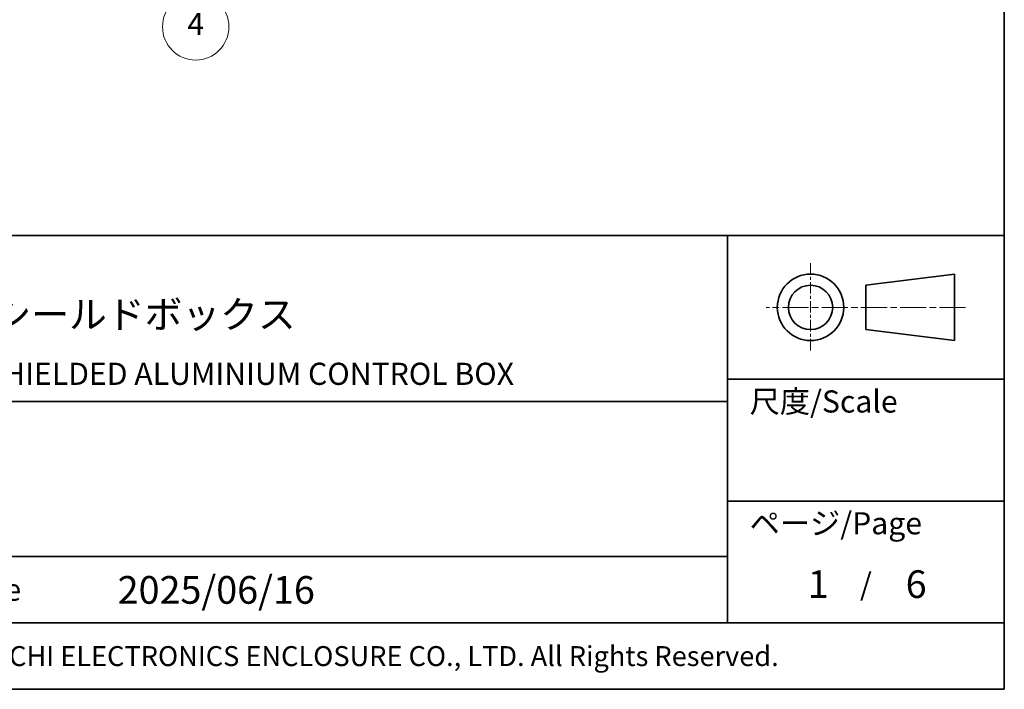
# Model space of a CAD drawing. Units: millimetres. Extents: x 7 to 7291, y 4 to 1690.
# Drawn here: x 158 to 203, y 4 to 34 of the extents above; entities that cross this region are included whole.
import ezdxf
from ezdxf.enums import TextEntityAlignment as Align

# ---------------------------------------------------------------- set-up
doc = ezdxf.new("R2010")
doc.units = ezdxf.units.MM
doc.header["$LTSCALE"] = 0.5
doc.linetypes.add('CHAIN', pattern=[0.3543, 0.2362, -0.0295, 0.0591, -0.0295])
for name, color, linetype, lineweight in [('Border (ISO)', 7, 'Continuous', 35), ('Symbol (TK)', 100, 'Continuous', 18), ('Title (ISO)', 7, 'Continuous', 35)]:
    doc.layers.add(name, color=color, linetype=linetype, lineweight=lineweight)
doc.styles.add('Note Text (TK)', font='MS PGothic.ttf')
doc.styles.add('Note Text (TK2)', font='MS PGothic.ttf')
doc.styles.add('Text Style40', font='MS PGothic.ttf')
doc.styles.add('Text Style67', font='arial.ttf')

# ---------------------------------------------------------------- blocks, each defined once
blk = doc.blocks.new('Borders tk図枠')
at = {"layer": 'Border (ISO)'}
for p in [(405.5, 289), (14.5, 8)]:
    blk.add_line(p, (405.5, 8), dxfattribs=at)
blk = doc.blocks.new('Title Blocks コピー版 tk表題欄')
at = {"layer": 'Title (ISO)'}
for p, q in [((74.709, 245.053), (255.709, 245.053)), ((230.709, 245.053), (230.709, 210.053)), ((255.709, 245.053), (255.709, 204.053)), ((243.209, 240.553), (251.209, 241.553)), ((251.209, 235.553), (251.209, 241.553)), ((243.209, 240.553), (243.209, 236.553)), ((243.209, 236.553), (251.209, 235.553)), ((230.709, 232.053), (255.709, 232.053)), ((74.709, 230.053), (230.709, 230.053)), ((230.709, 221.053), (255.709, 221.053)), ((74.709, 216.053), (230.709, 216.053)), ((255.709, 210.053), (74.709, 210.053)), ((74.709, 204.053), (255.709, 204.053))]:
    blk.add_line(p, q, dxfattribs=at)
at = {"layer": 'Title (ISO)', "color": 4, "linetype": 'CHAIN', "lineweight": 18, "ltscale": 8.88956}
blk.add_line((238.209, 242.553), (238.209, 234.553), dxfattribs=at)
at = {"layer": 'Title (ISO)', "color": 4, "linetype": 'CHAIN', "lineweight": 18, "ltscale": 20.001633}
blk.add_line((252.209, 238.553), (234.209, 238.553), dxfattribs=at)
at = {"layer": 'Title (ISO)'}
for radius in [3, 2]:
    blk.add_circle((238.209, 238.553), radius, dxfattribs=at)
at = {"layer": 'Title (ISO)', "color": 1, "char_height": 2, "attachment_point": 4, "line_spacing_factor": 1.5, "style": 'Note Text (TK)'}
for s, insert in [('\\fＭＳ Ｐゴシック|b0|i0;{\\H2.0000;尺度/Scale}', (232.709, 230.053)), ('\\fＭＳ Ｐゴシック|b0|i0;{\\H2.0000;ページ/Page}', (232.709, 219.053)), ('\\fＭＳ Ｐゴシック|b0|i0;{\\H2.0000;作成日/Date}', (151.709, 213.053))]:
    blk.add_mtext(s, dxfattribs=dict(at, insert=insert))
at = {"layer": 'Title (ISO)', "color": 7, "line_spacing_factor": 1.5, "style": 'Note Text (TK)'}
for s, insert, char_height, attachment_point in [('\\fＭＳ Ｐゴシック|b0|i0;{\\H2.0000;/}', (243.209, 213.553), 2, 5), ('\\fMS PGothic|b0|i0;{\\H1.8000;本図面の著作権は株式会社タカチ電機工業に帰属します。 / Copyright (C)\xa0 TAKACHI ELECTRONICS ENCLOSURE CO., LTD. All Rights Reserved.}', (77.709, 207.053), 1.8, 4)]:
    blk.add_mtext(s, dxfattribs=dict(at, insert=insert, char_height=char_height, attachment_point=attachment_point))
at = {"layer": 'Title (ISO)', "color": 7}
for tag, p, height, style in [('<品名>_001', (157.467, 236.668), 2.5, 'Note Text (TK)'), ('<Title>_001', (157.488, 231.552), 2, 'Text Style67'), ('<型番>_001', (157.658, 219.993), 3, 'Text Style40'), ('作成日_001', (175.625, 211.781), 2.5, 'Note Text (TK)'), ('<ページ_No.>_001', (237.949, 212.303), 2.5, 'Note Text (TK)'), ('<総ページ数>_001', (246.8, 212.303), 2.5, 'Note Text (TK)')]:
    blk.add_attdef(tag, p, '', height=height, dxfattribs=dict(at, style=style))
at = {"layer": 'Title (ISO)', "color": 7, "style": 'Note Text (TK)'}
for tag, p in [('<尺度>', (243.209, 224.553)), ('<部品サイズ>', (112.209, 213.053))]:
    blk.add_attdef(tag, text='', height=2.5, dxfattribs=at).set_placement(p, align=Align.MIDDLE_CENTER)
blk = doc.blocks.new('Balloon9')
at = {"layer": 'Symbol (TK)', "color": 100}
for p, q in [((325.199, 73.947), (323.284, 75.555)), ((325.521, 74.33), (323.284, 75.555)), ((323.284, 75.555), (324.878, 73.564)), ((325.199, 73.947), (330.174, 69.77))]:
    blk.add_line(p, q, dxfattribs=at)
at = {"layer": 'Symbol (TK)'}
blk.add_circle((332.472, 67.841), 3, dxfattribs=at)
at = {"layer": 'Symbol (TK)', "color": 7, "insert": (332.472, 67.835), "char_height": 2, "attachment_point": 5, "style": 'Note Text (TK2)'}
blk.add_mtext('4', dxfattribs=at)

msp = doc.modelspace()

# ---------------------------------------------------------------- block references
at = {"xscale": 0.5, "yscale": 0.5, "zscale": 0.5}
msp.add_blockref('Borders tk図枠', (0, 0), dxfattribs=at)
ref = msp.add_blockref('Title Blocks コピー版 tk表題欄', (74.8956, -98.0264), dxfattribs=dict(xscale=0.5, yscale=0.5, zscale=0.5))
ref.add_attrib('<品名>_001', 'EMCシールドボックス', (153.6293, 20.3075), dxfattribs={"layer": 'Title (ISO)', "color": 7, "height": 1.25, "style": 'Note Text (TK)'})
ref.add_attrib('作成日_001', '2025/06/16', (162.7081, 7.8643), dxfattribs={"layer": 'Title (ISO)', "color": 7, "height": 1.25, "style": 'Note Text (TK)'})
ref.add_attrib('<Title>_001', 'EMC SHIELDED ALUMINIUM CONTROL BOX', (153.6395, 17.7497), dxfattribs={"layer": 'Title (ISO)', "color": 7, "height": 1, "style": 'Text Style67'})
ref.add_attrib('<ページ_No.>_001', '1', (193.87, 8.125), dxfattribs={"layer": 'Title (ISO)', "color": 7, "height": 1.25, "style": 'Note Text (TK)'})
ref.add_attrib('<総ページ数>_001', '6', (198.2955, 8.125), dxfattribs={"layer": 'Title (ISO)', "color": 7, "height": 1.25, "style": 'Note Text (TK)'})
at = {"layer": 'Symbol (TK)', "xscale": 0.5, "yscale": 0.5, "zscale": 0.5}
msp.add_blockref('Balloon9', (0, 0), dxfattribs=at)

doc.saveas('drawing.dxf')
